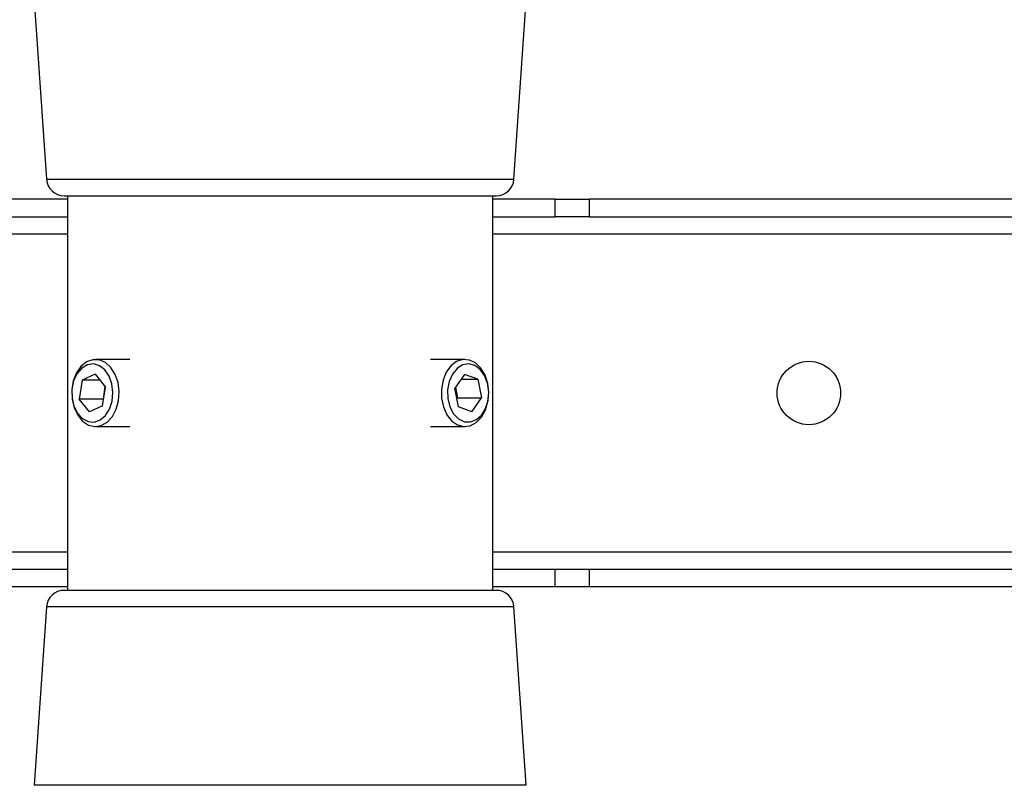
# Model space of a CAD drawing. Extents: x 5 to 292, y 5 to 205.
# Drawn here: x 35 to 41, y 171 to 176 of the extents above; entities that cross this region are included whole.
import ezdxf

# ---------------------------------------------------------------- set-up
doc = ezdxf.new("R2010")
doc.units = 0
doc.layers.get('0').update_dxf_attribs({"linetype": 'CONTINUOUS'})
doc.styles.add('SLDTEXTSTYLE0', font='TXT', dxfattribs={"width": 0.75})
doc.dimstyles.new('SLDDIMSTYLE1', dxfattribs={"dimtxt": 3.5, "dimasz": 3, "dimexe": 0, "dimexo": 0.0625, "dimgap": 0.875, "dimtad": 1, "dimdec": 0, "dimlfac": 25, "dimrnd": 1e-09, "dimzin": 12, "dimtxsty": 'SLDTEXTSTYLE0', "dimsah": 1, "dimcen": 0.09, "dimazin": 3, "dimtfac": 1, "dimtdec": 0, "dimtofl": 0, "dimtmove": 0, "dimatfit": 3, "dimtolj": 1, "dimtzin": 12})

# ---------------------------------------------------------------- blocks, each defined once
blk = doc.blocks.new('_D')
at = {"color": 7, "linetype": 'CONTINUOUS'}
for p, q in [((49.3238, 193.3663), (17.1408, 193.3663)), ((18.1408, 193.3663), (18.1408, 103.1524)), ((33.9478, 103.1524), (17.1408, 103.1524))]:
    blk.add_line(p, q, dxfattribs=at)
for points in [[(18.1408, 193.3663), (17.6908, 190.3663), (18.5908, 190.3663)], [(18.1408, 103.1524), (18.5908, 106.1524), (17.6908, 106.1524)]]:
    blk.add_solid(points, dxfattribs=at)
at = {"color": 7, "linetype": 'CONTINUOUS', "insert": (13.629, 143.0871), "char_height": 3.5, "attachment_point": 1, "rotation": 90, "style": 'SLDTEXTSTYLE0'}
blk.add_mtext('2255', dxfattribs=at)

msp = doc.modelspace()

# ---------------------------------------------------------------- linework, layer by layer
at = {"color": 7, "linetype": 'CONTINUOUS'}
for p, q in [((35.29467, 175.77404), (35.36457, 174.76036)), ((38.01742, 174.76036), (38.08733, 175.77404)), ((35.36457, 174.76036), (38.01742, 174.76036)), ((35.4845, 174.64724), (35.13027, 174.64724)), ((35.46434, 174.66724), (37.91766, 174.66724)), ((35.4845, 174.66724), (35.4845, 172.42724)), ((37.8975, 172.42724), (37.8975, 174.66724)), ((38.25172, 174.64724), (37.8975, 174.64724)), ((38.25172, 174.54724), (38.25172, 174.64724)), ((38.25172, 174.64724), (38.44512, 174.64724)), ((38.44512, 174.64724), (38.44512, 174.54724)), ((40.93687, 174.64724), (38.44512, 174.64724)), ((35.13027, 174.54724), (35.4845, 174.54724)), ((37.8975, 174.54724), (38.25172, 174.54724)), ((38.44512, 174.54724), (38.25172, 174.54724)), ((38.44512, 174.54724), (40.93687, 174.54724)), ((34.291, 174.45124), (35.4845, 174.45124)), ((37.8975, 174.45124), (41.4845, 174.45124)), ((35.83787, 173.73774), (35.6425, 173.73774)), ((37.7395, 173.73774), (37.54412, 173.73774)), ((35.56679, 173.62069), (35.55076, 173.51306)), ((35.64071, 173.65487), (35.56679, 173.62069)), ((35.66765, 173.62069), (35.56679, 173.62069)), ((35.64071, 173.65487), (35.6986, 173.58142)), ((37.73668, 173.65329), (37.68206, 173.57499)), ((37.71732, 173.62554), (37.81193, 173.62554)), ((37.81193, 173.62554), (37.73668, 173.65329)), ((37.81193, 173.62554), (37.83257, 173.51949)), ((35.68257, 173.4738), (35.6986, 173.58142)), ((35.69642, 173.58419), (35.68582, 173.51306)), ((37.70269, 173.46895), (37.68206, 173.57499)), ((37.68569, 173.5802), (37.69751, 173.51949)), ((35.50779, 173.54726), (35.50779, 173.54726)), ((35.50779, 173.54723), (35.50779, 173.54722)), ((35.60865, 173.43962), (35.55076, 173.51306)), ((35.68582, 173.51306), (35.55076, 173.51306)), ((35.68801, 173.51029), (35.68582, 173.51306)), ((37.69387, 173.51428), (37.69751, 173.51949)), ((37.69751, 173.51949), (37.83257, 173.51949)), ((37.77795, 173.4412), (37.83257, 173.51949)), ((35.68257, 173.4738), (35.60865, 173.43962)), ((37.77795, 173.4412), (37.70269, 173.46895)), ((35.6425, 173.35674), (35.83787, 173.35674)), ((37.54412, 173.35674), (37.7395, 173.35674)), ((35.4845, 172.64324), (34.291, 172.64324)), ((41.4845, 172.64324), (37.8975, 172.64324)), ((35.13027, 172.54724), (35.4845, 172.54724)), ((37.8975, 172.54724), (38.25172, 172.54724)), ((38.25172, 172.44724), (38.25172, 172.54724)), ((38.25172, 172.54724), (38.44512, 172.54724)), ((38.44512, 172.54724), (38.44512, 172.44724)), ((38.44512, 172.54724), (40.93687, 172.54724)), ((35.4845, 172.44724), (35.13027, 172.44724)), ((38.25172, 172.44724), (37.8975, 172.44724)), ((38.44512, 172.44724), (38.25172, 172.44724)), ((40.93687, 172.44724), (38.44512, 172.44724)), ((36.691, 172.42724), (35.46434, 172.42724)), ((37.91766, 172.42724), (36.691, 172.42724)), ((35.36457, 172.33412), (35.29467, 171.32045)), ((36.691, 172.33412), (35.36457, 172.33412)), ((38.01742, 172.33412), (36.691, 172.33412)), ((38.08733, 171.32045), (38.01742, 172.33412)), ((36.691, 171.32045), (35.29467, 171.32045)), ((38.08733, 171.32045), (36.691, 171.32045))]:
    msp.add_line(p, q, dxfattribs=at)
at = {"color": 7, "linetype": 'CONTINUOUS', "flags": 128}
for points in [[(35.77053, 173.60644), (35.75449, 173.6531), (35.73014, 173.6919), (35.69929, 173.71998), (35.66423, 173.73524), (35.62756, 173.73657), (35.592, 173.72385), (35.56018, 173.69803), (35.53446, 173.66103), (35.51676, 173.61559), (35.50838, 173.56508), (35.50995, 173.51325), (35.52135, 173.46394), (35.54174, 173.42081), (35.56959, 173.38705), (35.60286, 173.36518), (35.63906, 173.3568), (35.67552, 173.36256), (35.70953, 173.382), (35.73857, 173.41371), (35.76048, 173.45532), (35.77364, 173.50374), (35.77708, 173.55539), (35.77053, 173.60644)], [(37.86984, 173.49918), (37.87418, 173.55069), (37.86853, 173.60195), (37.8533, 173.64916), (37.82964, 173.6888), (37.79929, 173.71794), (37.76451, 173.73443), (37.72787, 173.73703), (37.69209, 173.72556), (37.65983, 173.70086), (37.63348, 173.66477), (37.61499, 173.61996), (37.60574, 173.56976), (37.6064, 173.51789), (37.61694, 173.46819), (37.63656, 173.42436), (37.66382, 173.38964), (37.69669, 173.36662), (37.73274, 173.35698), (37.76929, 173.36146), (37.80363, 173.37972), (37.83321, 173.4104), (37.85584, 173.45123), (37.86984, 173.49918)], [(35.73578, 173.59861), (35.72014, 173.64264), (35.69601, 173.67819), (35.66555, 173.70211), (35.63146, 173.71227), (35.59676, 173.70776), (35.56455, 173.68899), (35.53767, 173.65763), (35.51853, 173.61646), (35.50882, 173.56913), (35.50941, 173.51987), (35.52023, 173.47303), (35.54034, 173.43279), (35.56794, 173.40272), (35.60058, 173.38549), (35.63537, 173.38263), (35.6692, 173.3944), (35.69908, 173.41975), (35.72235, 173.45643), (35.73694, 173.50118), (35.74155, 173.55002), (35.73578, 173.59861)], [(37.87042, 173.50553), (37.87409, 173.55454), (37.86738, 173.60289), (37.85089, 173.6463), (37.82609, 173.6809), (37.79517, 173.70363), (37.7609, 173.71247), (37.7263, 173.70662), (37.69446, 173.68661), (37.6682, 173.65422), (37.64987, 173.61232), (37.64108, 173.56464), (37.64261, 173.51542), (37.65434, 173.46902), (37.67522, 173.42957), (37.70339, 173.40058), (37.73636, 173.38462), (37.77118, 173.38311), (37.80478, 173.39618), (37.83415, 173.42268), (37.8567, 173.46024), (37.87042, 173.50553)]]:
    msp.add_lwpolyline(points, dxfattribs=at)
at = {"color": 7, "linetype": 'CONTINUOUS'}
msp.add_circle((39.691, 173.54724), 0.18, dxfattribs=at)
for centre, start, end in [((35.46434, 174.76724), 183.94519, 270), ((37.91766, 174.76724), 270, 356.05481), ((35.46434, 172.32724), 90, 176.05481), ((37.91766, 172.32724), 3.94519, 90)]:
    msp.add_arc(centre, 0.1, start, end, dxfattribs=at)

# ---------------------------------------------------------------- dimensions: what is measured, and where the dimension line sits
dim = msp.add_linear_dim(base=(18.14076, 103.15243), p1=(49.82383, 193.36626), p2=(34.44781, 103.15243), angle=90, dimstyle='SLDDIMSTYLE1', dxfattribs=at)
dim.commit()
dim.dimension.update_dxf_attribs({"geometry": '_D', "text_midpoint": (18.14076, 148.25935), "dimtype": 160})

doc.saveas('drawing.dxf')
